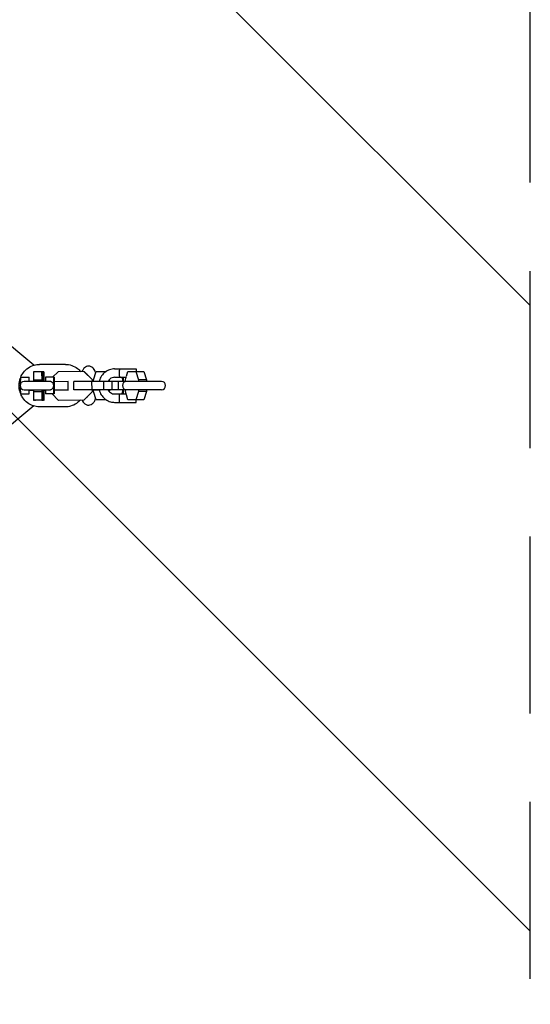
# Model space of a CAD drawing. Units: millimetres. Extents: x -1225 to 1225, y -3854 to 3854.
# Drawn here: x 859 to 1225, y -444 to 263 of the extents above; entities that cross this region are included whole.
import ezdxf

# ---------------------------------------------------------------- set-up
doc = ezdxf.new("R2010")
doc.units = ezdxf.units.MM
doc.header["$LTSCALE"] = 20
doc.linetypes.add('HIDDEN', pattern=[9.525, 6.35, -3.175])
for name, color, linetype in [('2d', 230, 'Continuous'), ('EN-Free_Space', 10, 'HIDDEN'), ('EN-Free_Space_Hatch', 10, 'HIDDEN'), ('EN-SafetyZone', 93, 'HIDDEN')]:
    doc.layers.add(name, color=color, linetype=linetype)

msp = doc.modelspace()

# ---------------------------------------------------------------- hatches: boundary and pattern name
at = {"layer": 'EN-Free_Space_Hatch'}
h = msp.add_hatch(dxfattribs=at)
h.set_pattern_fill('ANSI31', color=256, scale=100)
h.set_pattern_definition([(315, (-1225, 3854.5), (224.506, 224.506), [])])
h.paths.add_polyline_path([(-1225, -3854.5), (1225, -3854.5), (1225, 3854.5), (-1225, 3854.5)])

# ---------------------------------------------------------------- linework, layer by layer
at = {"layer": '2d'}
for p, q in [((868.94, 14.95), (441.82, 371.3)), ((891.65, 15.58), (873.11, 15.58)), ((868.7, 10.23), (868.68, 4.26)), ((874.7, 10.27), (868.7, 10.23)), ((874.7, 10.27), (874.68, 4.29)), ((874.87, 10.27), (874.7, 10.27)), ((874.97, 4.29), (874.87, 10.27)), ((875.05, 10.27), (874.87, 10.27)), ((875.05, 10.27), (875.03, 4.29)), ((875.22, 10.27), (875.05, 10.27)), ((875.32, 4.29), (875.22, 10.27)), ((875.4, 10.27), (875.22, 10.27)), ((875.4, 10.27), (875.38, 4.29)), ((875.57, 10.27), (875.4, 10.27)), ((875.67, 4.29), (875.57, 10.27)), ((875.75, 10.27), (875.57, 10.27)), ((875.75, 10.27), (875.73, 4.29)), ((875.93, 10.27), (875.75, 10.27)), ((876.02, 4.29), (875.93, 10.27)), ((876.1, 10.27), (875.93, 10.27)), ((876.1, 10.27), (876.08, 4.29)), ((876.28, 10.27), (876.1, 10.27)), ((876.37, 4.29), (876.28, 10.27)), ((886.43, 10.33), (882.47, 6.33)), ((904.98, 10.45), (886.43, 10.33)), ((904.98, 10.45), (905.03, 10.45)), ((910.99, 4.52), (904.98, 10.45)), ((911.05, 4.52), (905.03, 10.45)), ((911.77, 4.55), (913.62, 10.53)), ((913.62, 10.53), (920.91, 10.53)), ((919.35, 10.53), (919.65, 9.58)), ((926.95, 12.33), (942.35, 12.33)), ((930.35, 12.33), (930.35, 11.52)), ((930.35, 7.14), (930.35, 6.33)), ((930.39, 10.53), (930.39, 10.53)), ((935.41, 7.06), (936.49, 10.53)), ((936.49, 10.53), (947.92, 10.53)), ((942.22, 10.53), (944.06, 4.55)), ((942.35, 12.33), (942.35, 10.53)), ((947.92, 10.53), (949.77, 4.55)), ((859.5, 6.33), (865.5, 6.33)), ((880.31, 3.33), (862.15, 3.33)), ((874.68, 4.29), (868.68, 4.26)), ((868.68, 4.26), (868.69, 3.33)), ((874.68, 4.29), (874.69, 3.33)), ((874.97, 3.33), (874.97, 4.29)), ((875.03, 4.29), (874.97, 4.29)), ((875.03, 4.29), (875.04, 3.33)), ((875.33, 3.33), (875.32, 4.29)), ((875.38, 4.29), (875.32, 4.29)), ((875.38, 4.29), (875.39, 3.33)), ((875.68, 3.33), (875.67, 4.29)), ((875.73, 4.29), (875.67, 4.29)), ((875.73, 4.29), (875.74, 3.33)), ((876.03, 3.33), (876.02, 4.29)), ((876.08, 4.29), (876.02, 4.29)), ((876.08, 4.29), (876.09, 3.33)), ((876.38, 3.33), (876.37, 4.29)), ((883.49, 6.33), (877.49, 6.33)), ((893.69, 3.18), (883.67, 3.12)), ((893.73, 3.18), (893.69, 3.18)), ((893.73, -2.82), (893.69, 3.18)), ((910.72, 3.29), (897.73, 3.21)), ((897.77, -2.79), (897.73, 3.21)), ((919.17, 3.34), (910.72, 3.29)), ((910.76, -2.71), (910.72, 3.29)), ((910.99, 4.52), (911.05, 4.52)), ((911, 3.29), (910.99, 4.52)), ((911.05, 3.29), (911.05, 4.52)), ((915.86, 3.33), (911.05, 3.33)), ((911.77, 3.33), (911.77, 4.55)), ((912.49, 3.3), (912.49, 3.33)), ((925.2, 3.38), (919.17, 3.34)), ((919.21, -2.66), (919.17, 3.34)), ((923.21, 4.55), (923.08, 4.55)), ((923.21, 4.55), (923.27, 4.75)), ((923.21, 3.37), (923.21, 4.55)), ((925.28, 3.38), (925.2, 3.38)), ((925.24, -2.47), (925.2, 3.38)), ((960.5, 3.33), (925.2, 3.33)), ((925.28, 3.33), (925.28, 3.38)), ((926.95, 6.33), (935.41, 6.33)), ((929.65, -2.67), (929.65, 3.33)), ((932.08, 6.33), (932.63, 4.55)), ((933.35, 4.55), (932.63, 4.55)), ((932.63, 4.55), (932.63, 3.33)), ((933.35, 3.33), (933.35, 6.33)), ((934.64, 4.55), (935.19, 6.33)), ((934.64, 3.33), (934.64, 4.55)), ((949.77, 4.55), (944.06, 4.55)), ((944.06, 4.55), (944.06, 3.33)), ((949.77, 4.55), (949.77, 3.33)), ((859.5, -5.67), (865.5, -5.67)), ((862.15, -2.67), (880.31, -2.67)), ((867.68, -2.98), (865.67, -2.99)), ((865.67, -2.99), (867.97, -2.98)), ((868.03, -2.98), (865.67, -2.99)), ((865.67, -2.99), (868.32, -2.98)), ((868.38, -2.98), (865.67, -3)), ((865.67, -3), (868.67, -2.98)), ((868.73, -2.98), (865.67, -3)), ((865.67, -3), (868.73, -2.98)), ((868.73, -2.98), (866.12, -3)), ((866.12, -3), (866.12, -3)), ((866.12, -3), (866.2, -3)), ((866.2, -3), (868.73, -2.98)), ((867.68, -2.98), (867.67, -2.67)), ((868.73, -2.97), (867.68, -2.98)), ((867.97, -2.98), (868.73, -2.97)), ((868.73, -2.97), (868.03, -2.98)), ((868.03, -2.98), (868.03, -2.98)), ((868.32, -2.98), (868.73, -2.98)), ((868.38, -2.98), (868.38, -2.98)), ((868.73, -2.98), (868.38, -2.98)), ((868.67, -2.98), (868.73, -2.98)), ((868.72, -2.67), (868.73, -4.19)), ((874.73, -4.16), (868.73, -4.19)), ((868.73, -4.19), (868.83, -10.17)), ((874.72, -2.67), (874.73, -4.16)), ((874.73, -4.16), (874.83, -10.13)), ((876.13, -2.92), (874.9, -2.93)), ((875, -10.13), (875.02, -4.16)), ((875.02, -4.16), (875.01, -2.93)), ((875.08, -4.16), (875.02, -4.16)), ((875.08, -2.93), (875.08, -4.16)), ((875.08, -4.16), (875.18, -10.13)), ((875.19, -2.93), (876.42, -2.92)), ((876.48, -2.92), (875.25, -2.93)), ((875.36, -10.13), (875.37, -4.16)), ((875.37, -4.16), (875.37, -2.93)), ((875.43, -4.16), (875.37, -4.16)), ((875.43, -2.93), (875.43, -4.16)), ((875.43, -4.16), (875.53, -10.13)), ((875.54, -2.93), (876.77, -2.92)), ((876.83, -2.92), (875.6, -2.93)), ((875.71, -10.13), (875.72, -4.16)), ((875.72, -4.16), (875.72, -2.93)), ((875.79, -4.16), (875.72, -4.16)), ((875.78, -2.93), (875.79, -4.16)), ((875.79, -4.16), (875.88, -10.13)), ((875.89, -2.93), (877.12, -2.92)), ((877.18, -2.92), (875.95, -2.93)), ((876.06, -10.13), (876.07, -4.16)), ((876.07, -4.16), (876.07, -2.93)), ((876.14, -4.16), (876.07, -4.16)), ((876.13, -2.92), (876.12, -2.67)), ((877.31, -2.92), (876.13, -2.92)), ((876.13, -2.93), (876.14, -4.16)), ((876.14, -4.16), (876.23, -10.13)), ((876.24, -2.93), (877.31, -2.92)), ((877.31, -2.92), (876.29, -2.93)), ((876.41, -10.13), (876.43, -4.16)), ((876.42, -2.92), (877.31, -2.92)), ((876.43, -4.16), (876.42, -2.93)), ((876.42, -2.93), (877.31, -2.93)), ((876.48, -2.92), (876.48, -2.92)), ((877.31, -2.92), (876.48, -2.92)), ((876.77, -2.92), (877.31, -2.92)), ((876.83, -2.92), (876.83, -2.92)), ((877.31, -2.92), (876.83, -2.92)), ((877.12, -2.92), (877.31, -2.92)), ((877.18, -2.92), (877.18, -2.92)), ((877.31, -2.92), (877.18, -2.92)), ((883.49, -5.67), (877.49, -5.67)), ((882.11, -5.67), (886.56, -10.07)), ((893.73, -2.82), (883.66, -2.88)), ((893.77, -2.82), (893.73, -2.82)), ((910.76, -2.71), (897.77, -2.79)), ((897.77, -2.79), (897.81, -2.79)), ((905.11, -9.95), (911.04, -3.93)), ((905.16, -9.95), (911.1, -3.93)), ((919.21, -2.66), (910.76, -2.71)), ((911.04, -3.93), (911.04, -2.71)), ((911.04, -3.93), (911.1, -3.93)), ((911.09, -2.71), (912.33, -2.7)), ((911.1, -3.93), (911.09, -2.71)), ((911.77, -3.9), (911.77, -2.71)), ((913.62, -9.87), (911.77, -3.9)), ((912.33, -2.7), (915.86, -2.68)), ((925.24, -2.62), (919.21, -2.66)), ((922.21, -2.64), (923.92, -2.63)), ((960.5, -2.67), (922.23, -2.67)), ((923.21, -3.9), (923.08, -3.9)), ((923.21, -3.9), (923.21, -2.67)), ((923.27, -4.1), (923.21, -3.9)), ((923.92, -2.67), (923.92, -2.63)), ((926.95, -5.67), (935.41, -5.67)), ((930.35, -6.48), (930.35, -5.67)), ((932.63, -3.9), (932.08, -5.67)), ((932.63, -2.67), (932.63, -3.9)), ((933.35, -3.9), (932.63, -3.9)), ((933.35, -5.67), (933.35, -2.67)), ((934.64, -3.9), (934.64, -2.67)), ((935.19, -5.67), (934.64, -3.9)), ((936.49, -9.87), (935.41, -6.4)), ((944.06, -3.9), (942.22, -9.87)), ((944.06, -2.67), (944.06, -3.9)), ((949.77, -3.9), (944.06, -3.9)), ((949.77, -3.9), (947.92, -9.87)), ((949.77, -2.67), (949.77, -3.9)), ((874.83, -10.13), (868.83, -10.17)), ((868.83, -10.17), (869, -10.17)), ((875, -10.13), (869, -10.17)), ((875.18, -10.13), (869.18, -10.17)), ((869.18, -10.17), (869.18, -10.17)), ((869.18, -10.17), (869.36, -10.17)), ((875.36, -10.13), (869.36, -10.17)), ((875.53, -10.13), (869.53, -10.17)), ((869.53, -10.17), (869.53, -10.17)), ((869.53, -10.17), (869.71, -10.17)), ((875.71, -10.13), (869.71, -10.17)), ((875.88, -10.13), (869.88, -10.17)), ((869.88, -10.17), (869.88, -10.17)), ((869.88, -10.17), (870.06, -10.17)), ((876.06, -10.13), (870.06, -10.17)), ((876.23, -10.13), (870.23, -10.17)), ((870.23, -10.17), (870.23, -10.17)), ((870.23, -10.17), (870.41, -10.17)), ((876.41, -10.13), (870.41, -10.17)), ((874.83, -10.13), (875, -10.13)), ((875.18, -10.13), (875.36, -10.13)), ((875.53, -10.13), (875.71, -10.13)), ((875.88, -10.13), (876.06, -10.13)), ((876.23, -10.13), (876.41, -10.13)), ((886.56, -10.07), (905.11, -9.95)), ((886.56, -10.07), (886.61, -10.07)), ((886.61, -10.07), (905.16, -9.95)), ((905.11, -9.95), (905.16, -9.95)), ((920.91, -9.87), (913.62, -9.87)), ((919.65, -8.92), (919.35, -9.87)), ((926.95, -11.67), (942.35, -11.67)), ((930.35, -11.67), (930.35, -10.86)), ((947.92, -9.87), (936.49, -9.87)), ((942.35, -11.67), (942.35, -9.87)), ((868.94, -14.29), (441.82, -370.64)), ((891.65, -14.92), (873.11, -14.92))]:
    msp.add_line(p, q, dxfattribs=at)
for centre, start, end in [((862.15, 0.33), 90, 270), ((935.5, 0.33), 90, 270), ((960.5, 0.33), 270, 90)]:
    msp.add_arc(centre, 3, start, end, dxfattribs=at)
for centre, major_axis, start_param, end_param in [((859.5, 0.33), (0, 6), 0, 1.414304), ((865.5, 0.33), (0, 6), -1.047198, 1.047198), ((877.49, 0.33), (0, 6), 0, 1.047198), ((883.49, 0.33), (0, 6), 1.570796326794887, 7.853981633974473), ((883.49, 0.33), (0, 3), -3.141592653590286, 3.1415926535893), ((859.5, 0.33), (0, -6), -1.414304, 0), ((865.5, 0.33), (0, -6), -1.047198, 1.047198), ((877.49, 0.33), (0, -6), -1.047198, 0)]:
    msp.add_ellipse(centre, major_axis=major_axis, ratio=0.034899, start_param=start_param, end_param=end_param, dxfattribs=at)
for points, knots in [([(859.64, 6.33), (860.15, 7.56), (860.81, 8.73), (862.58, 11.06), (863.76, 12.18), (866.38, 13.97), (867.82, 14.65), (870.57, 15.41), (871.84, 15.58), (873.11, 15.58)], [5.120306, 5.120306, 5.120306, 5.120306, 5.385995, 5.385995, 5.707555, 5.707555, 6.025527, 6.025527, 6.283185, 6.283185, 6.283185, 6.283185]), ([(891.65, 15.58), (893.2, 15.58), (894.75, 15.32), (897.69, 14.31), (899.09, 13.57), (901.17, 11.97), (901.94, 11.24), (902.62, 10.44)], [0, 0, 0, 0, 0.3141291, 0.3141291, 0.6295473, 0.6295473, 0.8413359, 0.8413359, 0.8413359, 0.8413359]), ([(908.29, 14.33), (907.74, 14.33), (907.19, 14.21), (906.17, 13.79), (905.73, 13.48), (904.79, 12.63), (904.39, 12.06), (903.87, 11.14), (903.7, 10.8), (903.55, 10.44)], [0, 0, 0, 0, 0.1265208, 0.1265208, 0.2726596, 0.2726596, 0.4993436, 0.4993436, 0.6236362, 0.6236362, 0.6236362, 0.6236362]), ([(913.34, 9.64), (912.97, 10.71), (912.52, 11.66), (911.5, 12.9), (911.14, 13.26), (910.12, 13.95), (909.41, 14.25), (908.51, 14.32), (908.4, 14.33), (908.29, 14.33)], [5.5683966, 5.5683966, 5.5683966, 5.5683966, 5.9225683, 5.9225683, 6.0767024, 6.0767024, 6.2579496, 6.2579496, 6.2831853, 6.2831853, 6.2831853, 6.2831853]), ([(907.57, 7.94), (907.43, 8.29), (907.3, 8.54), (907.19, 8.7), (907.16, 8.73), (907.16, 8.73)], [5.6303825, 5.6303825, 5.6303825, 5.6303825, 5.8538864, 5.8538864, 5.9500327, 5.9500327, 5.9500327, 5.9500327]), ([(926.95, 12.33), (925.74, 12.33), (924.53, 12.13), (922.24, 11.34), (921.15, 10.76), (919.2, 9.26), (918.34, 8.35), (916.92, 6.27), (916.37, 5.11), (915.95, 3.7), (915.9, 3.51), (915.85, 3.32)], [0, 0, 0, 0, 0.311021, 0.311021, 0.62401, 0.62401, 0.941824, 0.941824, 1.264978, 1.264978, 1.31499, 1.31499, 1.31499, 1.31499]), ([(930.35, 7.14), (930.35, 7.16), (930.35, 7.19), (930.35, 7.35), (930.36, 7.5), (930.37, 7.82), (930.39, 7.99), (930.41, 8.35), (930.42, 8.54), (930.43, 8.93), (930.44, 9.13), (930.44, 9.53), (930.43, 9.73), (930.42, 10.12), (930.41, 10.31), (930.39, 10.67), (930.37, 10.84), (930.36, 11.16), (930.35, 11.31), (930.35, 11.47), (930.35, 11.5), (930.35, 11.52)], [0.002282731, 0.002282731, 0.002282731, 0.002282731, 0.002385737, 0.002385737, 0.002982171, 0.002982171, 0.003578606, 0.003578606, 0.00417504, 0.00417504, 0.004771474, 0.004771474, 0.005367909, 0.005367909, 0.005964343, 0.005964343, 0.006560777, 0.006560777, 0.007157211, 0.007157211, 0.00725702, 0.00725702, 0.00725702, 0.00725702]), ([(859.41, -5.08), (859.3, -4.77), (859.2, -4.46), (858.64, -2.58), (858.43, -0.94), (858.5, 2.33), (858.79, 3.96), (859.35, 5.58), (859.38, 5.66), (859.41, 5.74)], [4.3462979, 4.3462979, 4.3462979, 4.3462979, 4.4117944, 4.4117944, 4.7363557, 4.7363557, 5.0617096, 5.0617096, 5.0784801, 5.0784801, 5.0784801, 5.0784801]), ([(883.28, 0.33), (883.28, 0.53), (883.26, 0.73), (883.18, 1.12), (883.12, 1.31), (882.97, 1.67), (882.88, 1.84), (882.67, 2.17), (882.55, 2.32), (882.28, 2.59), (882.13, 2.71), (881.81, 2.93), (881.64, 3.02), (881.28, 3.17), (881.09, 3.23), (880.71, 3.31), (880.51, 3.33), (880.31, 3.33), (880.31, 3.33), (880.31, 3.33)], [0, 0, 0, 0, 0.000596434, 0.000596434, 0.001192869, 0.001192869, 0.001789303, 0.001789303, 0.002385737, 0.002385737, 0.002982171, 0.002982171, 0.003578606, 0.003578606, 0.00417504, 0.00417504, 0.004771474, 0.004771474, 0.00477436, 0.00477436, 0.00477436, 0.00477436]), ([(880.31, -2.67), (880.51, -2.67), (880.7, -2.65), (881.09, -2.57), (881.28, -2.51), (881.82, -2.29), (882.14, -2.07), (882.55, -1.66), (882.67, -1.51), (882.88, -1.19), (882.97, -1.01), (883.12, -0.65), (883.18, -0.46), (883.26, -0.07), (883.28, 0.13), (883.28, 0.33)], [0.014309362, 0.014309362, 0.014309362, 0.014309362, 0.014901509, 0.014901509, 0.015496905, 0.015496905, 0.016687696, 0.016687696, 0.017283092, 0.017283092, 0.017878487, 0.017878487, 0.018473883, 0.018473883, 0.019069278, 0.019069278, 0.019069278, 0.019069278]), ([(926.95, 6.33), (926.34, 6.33), (925.73, 6.22), (924.58, 5.77), (924.04, 5.45), (923.1, 4.63), (922.7, 4.14), (922.33, 3.52), (922.29, 3.44), (922.24, 3.36)], [0, 0, 0, 0, 0.348328, 0.348328, 0.687217, 0.687217, 1.00879, 1.00879, 1.05393, 1.05393, 1.05393, 1.05393]), ([(873.11, -14.92), (871.56, -14.92), (870.01, -14.66), (867.06, -13.66), (865.67, -12.91), (863.17, -10.99), (862.07, -9.82), (860.56, -7.62), (860.05, -6.67), (859.64, -5.67)], [3.141593, 3.141593, 3.141593, 3.141593, 3.455722, 3.455722, 3.77114, 3.77114, 4.089719, 4.089719, 4.304472, 4.304472, 4.304472, 4.304472]), ([(915.86, -2.68), (915.94, -3.03), (916.05, -3.38), (916.58, -4.94), (917.19, -6.08), (918.72, -8.11), (919.63, -9), (921.69, -10.41), (922.82, -10.94), (924.96, -11.53), (925.96, -11.67), (926.95, -11.67)], [1.827849, 1.827849, 1.827849, 1.827849, 1.920078, 1.920078, 2.24665, 2.24665, 2.569081, 2.569081, 2.886003, 2.886003, 3.141593, 3.141593, 3.141593, 3.141593]), ([(922.21, -2.64), (922.35, -2.9), (922.5, -3.16), (923.03, -3.89), (923.45, -4.31), (924.41, -5.02), (924.94, -5.28), (925.97, -5.6), (926.46, -5.67), (926.95, -5.67)], [2.074937, 2.074937, 2.074937, 2.074937, 2.224893, 2.224893, 2.536759, 2.536759, 2.862451, 2.862451, 3.141593, 3.141593, 3.141593, 3.141593]), ([(930.35, -10.86), (930.35, -10.84), (930.35, -10.81), (930.35, -10.65), (930.36, -10.5), (930.37, -10.18), (930.39, -10.01), (930.41, -9.65), (930.42, -9.46), (930.43, -9.07), (930.44, -8.87), (930.44, -8.47), (930.43, -8.27), (930.42, -7.88), (930.41, -7.69), (930.39, -7.33), (930.37, -7.16), (930.36, -6.84), (930.35, -6.69), (930.35, -6.53), (930.35, -6.5), (930.35, -6.48)], [0.002282731, 0.002282731, 0.002282731, 0.002282731, 0.002385737, 0.002385737, 0.002982171, 0.002982171, 0.003578606, 0.003578606, 0.00417504, 0.00417504, 0.004771474, 0.004771474, 0.005367909, 0.005367909, 0.005964343, 0.005964343, 0.006560777, 0.006560777, 0.007157211, 0.007157211, 0.00725702, 0.00725702, 0.00725702, 0.00725702]), ([(902.46, -9.97), (901.64, -10.9), (900.7, -11.73), (898.38, -13.31), (896.93, -13.99), (894.19, -14.75), (892.92, -14.92), (891.65, -14.92)], [2.3167717, 2.3167717, 2.3167717, 2.3167717, 2.5659623, 2.5659623, 2.883934, 2.883934, 3.1415927, 3.1415927, 3.1415927, 3.1415927]), ([(903.62, -9.96), (903.87, -10.5), (904.14, -11), (904.8, -11.94), (905.18, -12.37), (905.96, -12.97), (906.28, -13.16), (907.18, -13.56), (907.83, -13.7), (909.03, -13.64), (909.57, -13.5), (910.57, -13.04), (911, -12.7), (911.94, -11.79), (912.35, -11.17), (912.94, -10.03), (913.15, -9.52), (913.34, -8.98)], [2.538421, 2.538421, 2.538421, 2.538421, 2.73006, 2.73006, 2.908977, 2.908977, 3.007633, 3.007633, 3.156219, 3.156219, 3.282996, 3.282996, 3.434188, 3.434188, 3.67759, 3.67759, 3.856381, 3.856381, 3.856381, 3.856381]), ([(907.16, -8.07), (907.16, -8.07), (907.18, -8.04), (907.26, -7.94), (907.32, -7.83), (907.39, -7.69)], [3.4747453, 3.4747453, 3.4747453, 3.4747453, 3.5677657, 3.5677657, 3.6937759, 3.6937759, 3.6937759, 3.6937759])]:
    msp.add_open_spline(points, degree=3, knots=knots, dxfattribs=at)
at = {"layer": 'EN-Free_Space'}
msp.add_lwpolyline([(-1225, -3854.5), (1225, -3854.5), (1225, 3854.5), (-1225, 3854.5)], close=True, dxfattribs=at)
at = {"layer": 'EN-SafetyZone'}
msp.add_lwpolyline([(-1225, -3854.5), (1225, -3854.5), (1225, 3854.5), (-1225, 3854.5)], close=True, dxfattribs=at)

doc.saveas('drawing.dxf')
